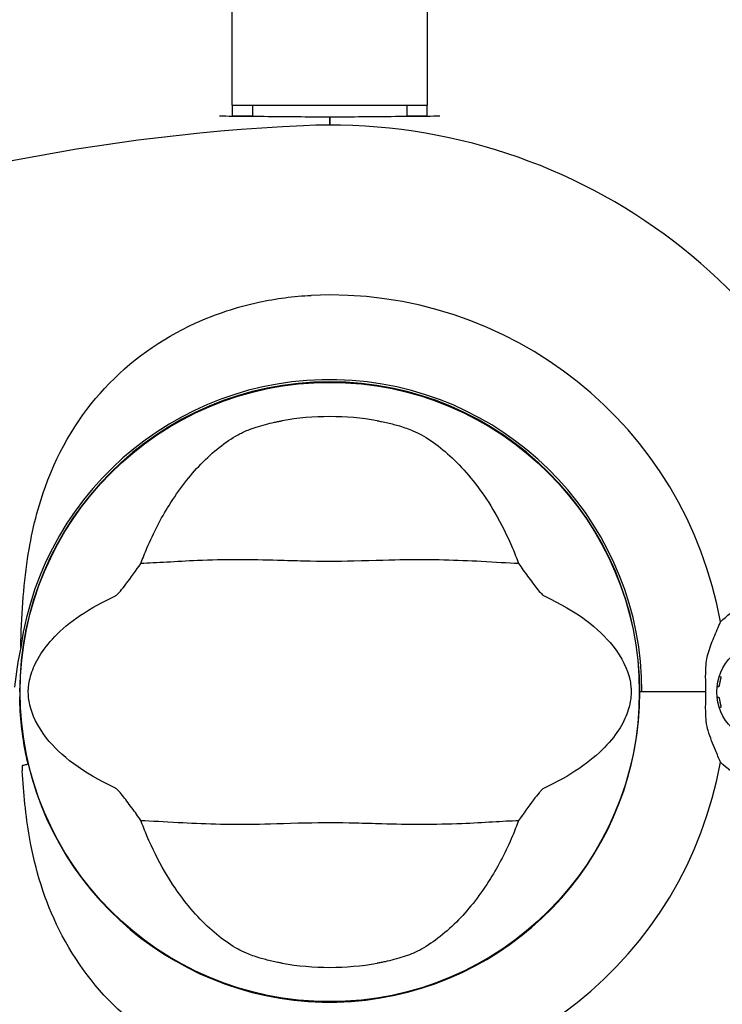
# Model space of a CAD drawing. Units: millimetres. Extents: x 8087 to 20339, y 915 to 12369.
# Drawn here: x 14781 to 14849, y 6822 to 6918 of the extents above; entities that cross this region are included whole.
import ezdxf

# ---------------------------------------------------------------- set-up
doc = ezdxf.new("R2010")
doc.units = ezdxf.units.MM
doc.header["$LTSCALE"] = 70
doc.layers.add('Widoczne (ISO)', color=7, linetype='Continuous', lineweight=25)
doc.layers.add('Wymiar (ISO)', color=116, linetype='Continuous', lineweight=18)
doc.styles.add('Tekst etykiety (ISO)', font='tahoma.ttf')
doc.dimstyles.new('Domyślne (ISO)', dxfattribs={"dimscale": 70, "dimtxt": 3.5, "dimasz": 2.5, "dimexe": 3.175, "dimexo": 0, "dimgap": 0.762, "dimtad": 1, "dimtoh": 1, "dimdec": 0, "dimrnd": 1e-08, "dimzin": 0, "dimtxsty": 'Tekst etykiety (ISO)', "dimcen": 0.09, "dimdle": 10, "dimclrd": 256, "dimclre": 256, "dimclrt": 256, "dimadec": 0, "dimazin": 0, "dimtfac": 0.714286, "dimtdec": 0, "dimtmove": 0, "dimatfit": 3, "dimfxl": 0, "dimtolj": 1, "dimtzin": 0, "dimlwd": -1, "dimlwe": -1, "dimarcsym": 0})

# ---------------------------------------------------------------- blocks, each defined once
blk = doc.blocks.new('*D18')
at = {"layer": 'Defpoints', "color": 0}
for p in [(9631.625, 7087.482), (19116.275, 6104.709), (19116.275, 3823.612)]:
    blk.add_point(p, dxfattribs=at)
at = {"layer": 'Wymiar (ISO)'}
for p, q in [((9631.625, 7087.482), (9631.625, 3601.362)), ((19116.275, 6104.709), (19116.275, 3601.362)), ((9806.625, 3823.612), (18941.275, 3823.612))]:
    blk.add_line(p, q, dxfattribs=at)
for points in [[(9806.625, 3852.779), (9806.625, 3794.445), (9631.625, 3823.612)], [(18941.275, 3852.779), (18941.275, 3794.445), (19116.275, 3823.612)]]:
    blk.add_solid(points, dxfattribs=at)
at = {"layer": 'Wymiar (ISO)', "insert": (14373.95, 4133.141), "char_height": 245, "attachment_point": 2, "style": 'Tekst etykiety (ISO)'}
blk.add_mtext('\\A1;9485', dxfattribs=at)
blk = doc.blocks.new('*D20')
at = {"layer": 'Defpoints', "color": 0}
for p in [(16932.571, 9920.485), (8401.125, 6104.709), (16321.125, 6104.709)]:
    blk.add_point(p, dxfattribs=at)
at = {"layer": 'Wymiar (ISO)'}
for p, q in [((16932.571, 9920.485), (8178.875, 9920.485)), ((8401.125, 9745.485), (8401.125, 6279.709)), ((16321.125, 6104.709), (8178.875, 6104.709))]:
    blk.add_line(p, q, dxfattribs=at)
for points in [[(8371.958, 9745.485), (8430.291, 9745.485), (8401.125, 9920.485)], [(8371.958, 6279.709), (8430.291, 6279.709), (8401.125, 6104.709)]]:
    blk.add_solid(points, dxfattribs=at)
at = {"layer": 'Wymiar (ISO)', "insert": (8091.596, 8012.597), "char_height": 245, "attachment_point": 2, "rotation": 90, "style": 'Tekst etykiety (ISO)'}
blk.add_mtext('\\A1;3816', dxfattribs=at)

msp = doc.modelspace()

# ---------------------------------------------------------------- linework, layer by layer
at = {"layer": 'Widoczne (ISO)'}
for p, q in [((14801.625, 6909.632), (14801.625, 6920.977)), ((14820.625, 6920.977), (14820.625, 6909.632)), ((14801.625, 6909.632), (14820.625, 6909.632)), ((14849.067, 6854.011), (14849.232, 6853.958)), ((14841.536, 6852.482), (14841.325, 6852.482)), ((14847.75, 6852.482), (14841.536, 6852.482)), ((14847.75, 6852.482), (14842.044, 6852.482)), ((14849.024, 6852.98), (14848.852, 6852.998)), ((14848.852, 6851.964), (14849.025, 6851.983)), ((14849.233, 6851.004), (14849.067, 6850.951))]:
    msp.add_line(p, q, dxfattribs=at)
for centre, radius in [((14811.125, 6852.482), 30.15), ((14853.775, 6852.482), 4.95)]:
    msp.add_circle(centre, radius, dxfattribs=at)
for centre, radius, start, end in [((14817.574, 6713.766), 194.066, 92.66203, 111.74116), ((14811.125, 6852.482), 55.2, 15.04815, 92.66203), ((14811.125, 6852.482), 38.661, 10.16103, 92.66203), ((14811.125, 6852.482), 30.411, 0, 171.79005), ((14811.125, 6852.482), 30.2, 0, 180), ((14811.125, 6852.482), 26.814, 80.04926, 99.95074), ((14811.125, 6852.482), 30.2, 193.38703, 0), ((14811.125, 6852.482), 38.661, 267.33797, 349.83897), ((14811.125, 6852.482), 55.2, 267.33797, 344.95185), ((14811.125, 6852.482), 26.814, 260.04926, 279.95074)]:
    msp.add_arc(centre, radius, start, end, dxfattribs=at)
for points in [[(14801.625, 6909.632), (14801.625, 6909.28), (14801.625, 6908.928), (14801.625, 6908.576)], [(14803.625, 6908.576), (14803.625, 6908.928), (14803.625, 6909.28), (14803.625, 6909.632)], [(14818.625, 6909.632), (14818.625, 6909.28), (14818.625, 6908.928), (14818.625, 6908.576)], [(14820.625, 6908.576), (14820.625, 6908.928), (14820.625, 6909.28), (14820.625, 6909.632)], [(14800.388, 6908.576), (14800.799, 6908.572), (14801.212, 6908.568), (14801.626, 6908.565)], [(14801.625, 6908.565), (14801.625, 6908.568), (14801.625, 6908.572), (14801.625, 6908.576)], [(14811.125, 6908.482), (14811.125, 6908.215), (14811.125, 6907.948), (14811.125, 6907.682)], [(14811.125, 6907.682), (14811.125, 6907.948), (14811.125, 6908.215), (14811.125, 6908.482)], [(14820.625, 6908.565), (14821.039, 6908.568), (14821.451, 6908.572), (14821.861, 6908.576)], [(14820.625, 6908.576), (14820.625, 6908.572), (14820.625, 6908.568), (14820.625, 6908.565)], [(14792.725, 6864.987), (14792.915, 6865.498), (14793.113, 6865.997), (14793.32, 6866.483)], [(14828.93, 6866.483), (14829.136, 6865.997), (14829.334, 6865.498), (14829.524, 6864.987)], [(14793.32, 6838.481), (14793.113, 6838.967), (14792.915, 6839.466), (14792.725, 6839.976)], [(14829.524, 6839.976), (14829.334, 6839.466), (14829.136, 6838.967), (14828.93, 6838.481)]]:
    msp.add_open_spline(points, degree=3, dxfattribs=at)
for points, knots in [([(14801.625, 6908.576), (14802.125, 6908.576), (14802.625, 6908.576), (14803.291, 6908.576), (14803.458, 6908.576), (14803.625, 6908.576)], [0.0013915, 0.0013915, 0.0013915, 0.0013915, 0.1537298, 0.1537298, 0.2045095, 0.2045095, 0.2045095, 0.2045095]), ([(14801.626, 6908.565), (14802.653, 6908.556), (14803.687, 6908.547), (14806.854, 6908.519), (14809, 6908.5), (14811.125, 6908.482)], [9.0036319, 9.0036319, 9.0036319, 9.0036319, 9.2941564, 9.2941564, 9.8897117, 9.8897117, 9.8897117, 9.8897117]), ([(14811.125, 6908.482), (14813.249, 6908.5), (14815.395, 6908.519), (14818.563, 6908.547), (14819.598, 6908.556), (14820.625, 6908.565)], [34.7828406, 34.7828406, 34.7828406, 34.7828406, 35.3783959, 35.3783959, 35.6691337, 35.6691337, 35.6691337, 35.6691337]), ([(14818.625, 6908.576), (14818.791, 6908.576), (14818.958, 6908.576), (14819.625, 6908.576), (14820.125, 6908.576), (14820.625, 6908.576)], [0.1024049, 0.1024049, 0.1024049, 0.1024049, 0.1531841, 0.1531841, 0.3055229, 0.3055229, 0.3055229, 0.3055229]), ([(14781.025, 6856.825), (14781.12, 6859.773), (14781.281, 6862.665), (14782.054, 6867.85), (14782.594, 6870.16), (14784.796, 6876.299), (14786.813, 6879.479), (14791.67, 6884.714), (14794.659, 6886.852), (14799.997, 6889.293), (14802.076, 6889.978), (14805.899, 6890.8), (14807.61, 6891.021), (14809.329, 6891.101)], [0.437394, 0.437394, 0.437394, 0.437394, 1.335665, 1.335665, 2.108644, 2.108644, 3.44936, 3.44936, 4.840595, 4.840595, 5.656639, 5.656639, 6.296646, 6.296646, 6.296646, 6.296646]), ([(14802.193, 6877.527), (14802.457, 6877.678), (14802.789, 6877.834), (14803.668, 6878.183), (14804.242, 6878.371), (14805.151, 6878.612), (14805.442, 6878.682), (14805.876, 6878.775), (14806.016, 6878.804), (14806.267, 6878.852), (14806.379, 6878.873), (14806.491, 6878.892)], [0.0009407, 0.0009407, 0.0009407, 0.0009407, 0.1628187, 0.1628187, 0.3680848, 0.3680848, 0.460016, 0.460016, 0.5029794, 0.5029794, 0.5371056, 0.5371056, 0.5371056, 0.5371056]), ([(14815.758, 6878.892), (14815.898, 6878.868), (14816.037, 6878.842), (14816.377, 6878.775), (14816.577, 6878.732), (14817.173, 6878.595), (14817.558, 6878.494), (14818.402, 6878.241), (14818.841, 6878.085), (14819.546, 6877.793), (14819.827, 6877.658), (14820.057, 6877.527)], [0.0015488, 0.0015488, 0.0015488, 0.0015488, 0.0439954, 0.0439954, 0.1059642, 0.1059642, 0.2312081, 0.2312081, 0.396855, 0.396855, 0.537373, 0.537373, 0.537373, 0.537373]), ([(14793.32, 6866.483), (14793.961, 6867.997), (14794.688, 6869.392), (14796.436, 6872.199), (14797.482, 6873.539), (14799.746, 6875.873), (14800.966, 6876.829), (14802.193, 6877.527)], [0.194826, 0.194826, 0.194826, 0.194826, 0.760477, 0.760477, 1.454331, 1.454331, 2.202676, 2.202676, 2.202676, 2.202676]), ([(14820.057, 6877.527), (14821.304, 6876.816), (14822.546, 6875.84), (14824.973, 6873.314), (14826.152, 6871.752), (14827.832, 6868.863), (14828.409, 6867.713), (14828.93, 6866.483)], [0.001121, 0.001121, 0.001121, 0.001121, 0.764369, 0.764369, 1.553549, 1.553549, 2.013862, 2.013862, 2.013862, 2.013862]), ([(14790.253, 6861.846), (14790.285, 6861.861), (14790.32, 6861.885), (14790.4, 6861.948), (14790.445, 6861.99), (14790.572, 6862.116), (14790.658, 6862.213), (14790.896, 6862.493), (14791.08, 6862.727), (14791.758, 6863.619), (14792.283, 6864.343), (14792.725, 6864.987)], [0, 0, 0, 0, 0.0151508, 0.0151508, 0.033742, 0.033742, 0.0697851, 0.0697851, 0.143535, 0.143535, 0.3191937, 0.3191937, 0.3191937, 0.3191937]), ([(14829.524, 6864.987), (14828.467, 6865.026), (14827.244, 6865.106), (14823.57, 6865.309), (14820.972, 6865.39), (14817.27, 6865.332), (14815.514, 6865.267), (14811.841, 6865.182), (14810.251, 6865.183), (14807.74, 6865.244), (14806.883, 6865.273), (14803.541, 6865.372), (14800.812, 6865.383), (14796.126, 6865.185), (14794.251, 6865.043), (14792.725, 6864.987)], [-8.670723, -8.670723, -8.670723, -8.670723, -7.629846, -7.629846, -5.858386, -5.858386, -5.058101, -5.058101, -4.413951, -4.413951, -4.068779, -4.068779, -3.024201, -3.024201, -2.152299, -2.152299, -2.152299, -2.152299]), ([(14829.524, 6864.987), (14829.789, 6864.601), (14830.09, 6864.18), (14830.731, 6863.302), (14831.043, 6862.885), (14831.469, 6862.354), (14831.614, 6862.183), (14831.791, 6862.002), (14831.851, 6861.946), (14831.938, 6861.879), (14831.969, 6861.859), (14831.997, 6861.846)], [0.0301438, 0.0301438, 0.0301438, 0.0301438, 0.2023187, 0.2023187, 0.3866192, 0.3866192, 0.4998078, 0.4998078, 0.5509934, 0.5509934, 0.5793275, 0.5793275, 0.5793275, 0.5793275]), ([(14790.253, 6843.118), (14787.03, 6844.618), (14784.887, 6846.306), (14782.635, 6849.15), (14782.133, 6850.262), (14781.857, 6851.474), (14781.821, 6851.696), (14781.781, 6852.07), (14781.77, 6852.242), (14781.766, 6852.581), (14781.771, 6852.736), (14781.797, 6853.076), (14781.82, 6853.252), (14781.896, 6853.69), (14781.963, 6853.962), (14782.219, 6854.776), (14782.482, 6855.365), (14783.581, 6857.167), (14784.805, 6858.558), (14787.869, 6860.632), (14789.003, 6861.264), (14790.253, 6861.846)], [0.206777, 0.206777, 0.206777, 0.206777, 1.765843, 1.765843, 2.836318, 2.836318, 3.102384, 3.102384, 3.308115, 3.308115, 3.490318, 3.490318, 3.717936, 3.717936, 4.112889, 4.112889, 4.940235, 4.940235, 6.583199, 6.583199, 7.390591, 7.390591, 7.390591, 7.390591]), ([(14831.997, 6861.846), (14835.22, 6860.346), (14837.362, 6858.658), (14839.615, 6855.814), (14840.116, 6854.701), (14840.393, 6853.49), (14840.429, 6853.267), (14840.469, 6852.894), (14840.48, 6852.722), (14840.484, 6852.383), (14840.478, 6852.228), (14840.452, 6851.888), (14840.429, 6851.711), (14840.354, 6851.273), (14840.286, 6851.002), (14840.031, 6850.188), (14839.768, 6849.599), (14838.669, 6847.797), (14837.444, 6846.406), (14834.381, 6844.332), (14833.246, 6843.699), (14831.997, 6843.118)], [0.206777, 0.206777, 0.206777, 0.206777, 1.765843, 1.765843, 2.836318, 2.836318, 3.102384, 3.102384, 3.308115, 3.308115, 3.490318, 3.490318, 3.717936, 3.717936, 4.112889, 4.112889, 4.940235, 4.940235, 6.583199, 6.583199, 7.390591, 7.390591, 7.390591, 7.390591]), ([(14849.179, 6859.302), (14849.489, 6859.608), (14849.815, 6859.89), (14851.289, 6861.004), (14852.56, 6861.576), (14854.926, 6862.111), (14856.011, 6862.166), (14857.073, 6862.039)], [-2.553905, -2.553905, -2.553905, -2.553905, -2.410923, -2.410923, -1.933986, -1.933986, -1.54469, -1.54469, -1.54469, -1.54469]), ([(14847.973, 6856.217), (14848.146, 6856.781), (14848.34, 6857.298), (14848.76, 6858.341), (14848.984, 6858.847), (14849.179, 6859.302)], [0, 0, 0, 0, 0.2028161, 0.2028161, 0.4461333, 0.4461333, 0.4461333, 0.4461333]), ([(14781.025, 6856.825), (14780.758, 6855.558), (14780.555, 6854.28), (14780.43, 6852.981), (14780.429, 6852.971), (14780.428, 6852.961)], [2.9230718, 2.9230718, 2.9230718, 2.9230718, 3.1347187, 3.1347187, 3.136385, 3.136385, 3.136385, 3.136385]), ([(14847.75, 6852.482), (14847.75, 6852.779), (14847.747, 6853.041), (14847.738, 6853.742), (14847.732, 6854.205), (14847.762, 6854.946), (14847.785, 6855.238), (14847.859, 6855.762), (14847.907, 6856.002), (14847.973, 6856.217)], [0, 0, 0, 0, 0.0892681, 0.0892681, 0.2434802, 0.2434802, 0.344433, 0.344433, 0.4329441, 0.4329441, 0.4329441, 0.4329441]), ([(14847.973, 6848.747), (14847.917, 6848.927), (14847.844, 6849.222), (14847.739, 6850.205), (14847.735, 6850.751), (14847.741, 6851.482), (14847.744, 6851.709), (14847.749, 6852.11), (14847.75, 6852.289), (14847.75, 6852.482)], [0, 0, 0, 0, 0.0649331, 0.0649331, 0.1383366, 0.1383366, 0.1704192, 0.1704192, 0.1962839, 0.1962839, 0.1962839, 0.1962839]), ([(14781.745, 6845.49), (14781.671, 6845.8), (14781.602, 6846.112), (14781.161, 6848.267), (14780.957, 6850.146), (14780.928, 6852.011)], [8.9921845, 8.9921845, 8.9921845, 8.9921845, 9.0889572, 9.0889572, 9.6578931, 9.6578931, 9.6578931, 9.6578931]), ([(14849.179, 6845.662), (14849.027, 6846.016), (14848.857, 6846.403), (14848.442, 6847.397), (14848.192, 6848.034), (14847.973, 6848.747)], [0.0001663, 0.0001663, 0.0001663, 0.0001663, 0.190884, 0.190884, 0.4484016, 0.4484016, 0.4484016, 0.4484016]), ([(14781.244, 6845.35), (14781.307, 6845.365), (14781.37, 6845.38), (14781.488, 6845.41), (14781.543, 6845.425), (14781.636, 6845.45), (14781.673, 6845.461), (14781.715, 6845.475), (14781.726, 6845.479), (14781.742, 6845.486), (14781.745, 6845.488), (14781.745, 6845.49), (14781.745, 6845.49), (14781.745, 6845.49)], [-0.08051023, -0.08051023, -0.08051023, -0.08051023, -0.06099229, -0.06099229, -0.04146746, -0.04146746, -0.02192661, -0.02192661, -0.01096396, -0.01096396, 0, 0, 0.00031689, 0.00031689, 0.00031689, 0.00031689]), ([(14857.355, 6842.962), (14856.056, 6842.768), (14854.714, 6842.846), (14852.696, 6843.404), (14851.99, 6843.69), (14850.551, 6844.486), (14849.829, 6845.019), (14849.179, 6845.662)], [0, 0, 0, 0, 0.481827, 0.481827, 0.74882, 0.74882, 1.050013, 1.050013, 1.050013, 1.050013]), ([(14781.244, 6845.35), (14781.242, 6845.35), (14781.241, 6845.349), (14781.234, 6845.347), (14781.228, 6845.343), (14781.217, 6845.333), (14781.211, 6845.324), (14781.187, 6845.281), (14781.177, 6845.224), (14781.161, 6845.059), (14781.165, 6844.925), (14781.171, 6844.815), (14781.171, 6844.815), (14781.171, 6844.815)], [-0.6769435, -0.6769435, -0.6769435, -0.6769435, -0.6754271, -0.6754271, -0.6691157, -0.6691157, -0.6591481, -0.6591481, -0.6186601, -0.6186601, -0.5430404, -0.5430404, -0.5428072, -0.5428072, -0.5428072, -0.5428072]), ([(14809.329, 6813.863), (14806.141, 6814.011), (14802.991, 6814.643), (14796.663, 6816.995), (14793.6, 6818.819), (14788.398, 6823.475), (14786.325, 6826.219), (14783.365, 6832.155), (14782.451, 6835.154), (14781.508, 6840.483), (14781.3, 6842.637), (14781.171, 6844.815)], [0.155968, 0.155968, 0.155968, 0.155968, 1.115261, 1.115261, 2.198537, 2.198537, 3.266815, 3.266815, 4.24236, 4.24236, 4.896886, 4.896886, 4.896886, 4.896886]), ([(14792.725, 6839.976), (14792.46, 6840.362), (14792.159, 6840.784), (14791.518, 6841.662), (14791.206, 6842.079), (14790.781, 6842.61), (14790.636, 6842.78), (14790.458, 6842.961), (14790.399, 6843.018), (14790.311, 6843.085), (14790.281, 6843.105), (14790.253, 6843.118)], [0.0301438, 0.0301438, 0.0301438, 0.0301438, 0.2023187, 0.2023187, 0.3866192, 0.3866192, 0.4998078, 0.4998078, 0.5509934, 0.5509934, 0.5793275, 0.5793275, 0.5793275, 0.5793275]), ([(14831.997, 6843.118), (14831.965, 6843.103), (14831.929, 6843.079), (14831.85, 6843.016), (14831.804, 6842.974), (14831.678, 6842.847), (14831.591, 6842.75), (14831.353, 6842.471), (14831.169, 6842.237), (14830.491, 6841.345), (14829.966, 6840.621), (14829.524, 6839.976)], [0, 0, 0, 0, 0.0151508, 0.0151508, 0.033742, 0.033742, 0.0697851, 0.0697851, 0.143535, 0.143535, 0.3191937, 0.3191937, 0.3191937, 0.3191937]), ([(14792.725, 6839.976), (14793.783, 6839.938), (14795.006, 6839.858), (14798.679, 6839.655), (14801.277, 6839.574), (14804.979, 6839.631), (14806.736, 6839.697), (14810.408, 6839.782), (14811.999, 6839.78), (14814.509, 6839.719), (14815.367, 6839.691), (14818.708, 6839.592), (14821.438, 6839.581), (14826.124, 6839.779), (14827.999, 6839.921), (14829.524, 6839.976)], [-8.670723, -8.670723, -8.670723, -8.670723, -7.629846, -7.629846, -5.858386, -5.858386, -5.058101, -5.058101, -4.413951, -4.413951, -4.068779, -4.068779, -3.024201, -3.024201, -2.152299, -2.152299, -2.152299, -2.152299]), ([(14802.193, 6827.437), (14800.945, 6828.147), (14799.704, 6829.124), (14797.276, 6831.649), (14796.098, 6833.211), (14794.418, 6836.1), (14793.841, 6837.251), (14793.32, 6838.481)], [0.001121, 0.001121, 0.001121, 0.001121, 0.764369, 0.764369, 1.553549, 1.553549, 2.013862, 2.013862, 2.013862, 2.013862]), ([(14828.93, 6838.481), (14828.288, 6836.966), (14827.562, 6835.572), (14825.814, 6832.765), (14824.767, 6831.425), (14822.503, 6829.091), (14821.283, 6828.135), (14820.057, 6827.437)], [0.194826, 0.194826, 0.194826, 0.194826, 0.760477, 0.760477, 1.454331, 1.454331, 2.202676, 2.202676, 2.202676, 2.202676]), ([(14806.491, 6826.071), (14806.352, 6826.096), (14806.213, 6826.122), (14805.873, 6826.189), (14805.672, 6826.232), (14805.076, 6826.368), (14804.691, 6826.47), (14803.847, 6826.723), (14803.408, 6826.878), (14802.703, 6827.171), (14802.422, 6827.306), (14802.193, 6827.437)], [0.0015489, 0.0015489, 0.0015489, 0.0015489, 0.0439954, 0.0439954, 0.1059641, 0.1059641, 0.2312079, 0.2312079, 0.3968548, 0.3968548, 0.5373731, 0.5373731, 0.5373731, 0.5373731]), ([(14820.057, 6827.437), (14819.792, 6827.286), (14819.46, 6827.129), (14818.582, 6826.781), (14818.007, 6826.592), (14817.098, 6826.352), (14816.808, 6826.282), (14816.373, 6826.189), (14816.234, 6826.16), (14815.982, 6826.112), (14815.87, 6826.091), (14815.758, 6826.071)], [0.0009406, 0.0009406, 0.0009406, 0.0009406, 0.1628187, 0.1628187, 0.3680847, 0.3680847, 0.460016, 0.460016, 0.5029793, 0.5029793, 0.5371055, 0.5371055, 0.5371055, 0.5371055])]:
    msp.add_open_spline(points, degree=3, knots=knots, dxfattribs=at)
for points in [[(14849.232, 6853.958), (14849.128, 6853.469), (14849.024, 6852.98)], [(14849.025, 6851.983), (14849.129, 6851.494), (14849.233, 6851.004)]]:
    msp.add_rational_spline(points, [1.02873711052, 1.03442078422, 1.02873711052], degree=2, dxfattribs=at)

# ---------------------------------------------------------------- dimensions: what is measured, and where the dimension line sits
at = {"layer": 'Wymiar (ISO)'}
dim = msp.add_linear_dim(base=(8401.125, 6104.709), p1=(16932.571, 9920.485), p2=(16321.125, 6104.709), angle=90, dimstyle='Domyślne (ISO)', override={"dimtoh": 0, "dimdec": 0, "dimtp": 0, "dimtm": 0, "dimtdec": 0, "dimtofl": 0, "dimatfit": 1}, dxfattribs=at)
dim.commit()
dim.dimension.update_dxf_attribs({"geometry": '*D20', "text_midpoint": (8401.125, 8012.597), "dimtype": 160})
dim = msp.add_linear_dim(base=(19116.275, 3823.612), p1=(9631.625, 7087.482), p2=(19116.275, 6104.709), dimstyle='Domyślne (ISO)', override={"dimtoh": 0, "dimdec": 0, "dimtp": 0, "dimtm": 0, "dimtdec": 0, "dimtofl": 0, "dimatfit": 1}, dxfattribs=at)
dim.commit()
dim.dimension.update_dxf_attribs({"geometry": '*D18', "text_midpoint": (14373.95, 3823.612), "dimtype": 160})

doc.saveas('drawing.dxf')
